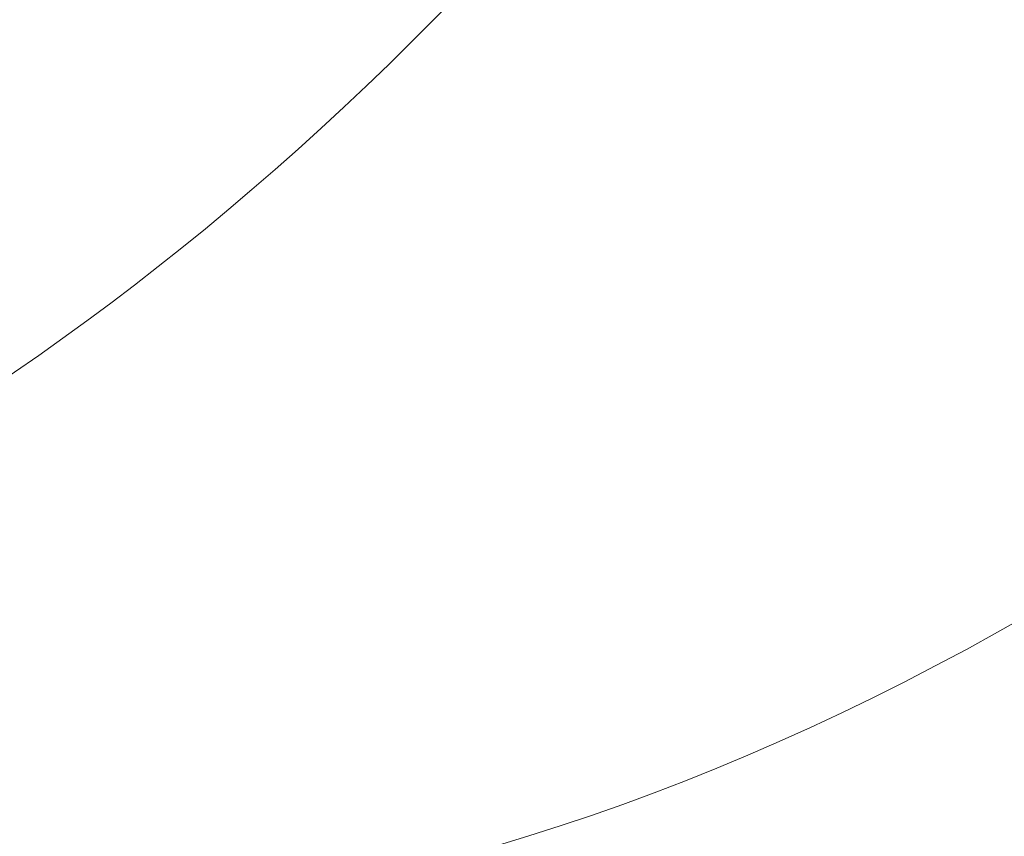
# Model space of a CAD drawing. Units: millimetres. Extents: x 11406 to 31716, y 12818 to 24903.
# Drawn here: x 20603 to 20673, y 20559 to 20617 of the extents above; entities that cross this region are included whole.
import ezdxf

# ---------------------------------------------------------------- set-up
doc = ezdxf.new("R2010")
doc.units = ezdxf.units.MM
doc.styles.get("Standard").update_dxf_attribs({"font": 'arial.ttf'})
doc.dimstyles.new('ISO-25', dxfattribs={"dimtxt": 2.5, "dimasz": 2.5, "dimexe": 1.25, "dimexo": 0.625, "dimtad": 1, "dimtxsty": 'Standard', "dimcen": 2.5, "dimadec": 0, "dimazin": 0, "dimtfac": 1, "dimtmove": 0, "dimatfit": 3, "dimfxl": 1, "dimarcsym": 0})

# ---------------------------------------------------------------- blocks, each defined once
blk = doc.blocks.new('*D7')
at = {"color": 0, "lineweight": -2, "transparency": 16777216}
for p, q in [((13111.975, 24441.448), (13111.975, 24562.698)), ((31716.136, 24441.448), (31716.136, 24562.698)), ((13191.975, 24561.448), (31636.136, 24561.448))]:
    blk.add_line(p, q, dxfattribs=at)
at = {"color": 0, "transparency": 16777216}
for points in [[(13191.975, 24574.781), (13191.975, 24548.115), (13111.975, 24561.448)], [(31636.136, 24574.781), (31636.136, 24548.115), (31716.136, 24561.448)]]:
    blk.add_solid(points, dxfattribs=at)
at = {"layer": 'Defpoints', "color": 0, "transparency": 16777216}
for p in [(31716.136, 24561.448), (13111.975, 19737.702), (31716.136, 19737.702)]:
    blk.add_point(p, dxfattribs=at)
at = {"color": 0, "transparency": 16777216, "insert": (22414.055, 24739.091), "char_height": 250, "attachment_point": 5}
blk.add_mtext('1860', dxfattribs=at)

msp = doc.modelspace()

# ---------------------------------------------------------------- linework, layer by layer
at = {"color": 0, "linetype": 'Continuous', "lineweight": 0}
for centre, major_axis, ratio, start_param, end_param in [((20646.53, 20945.936, -3161.558), (-73.581, -442.423), 0.55925, 0.271246, 1.842042), ((20650.619, 20945.256, -3161.558), (-73.581, -442.423), 0.55925, 0.271246, 1.842042), ((20508.982, 20968.812, -3161.558), (19.171, -403.146), 0.569464, 0.122149, 1.166028)]:
    msp.add_ellipse(centre, major_axis=major_axis, ratio=ratio, start_param=start_param, end_param=end_param, dxfattribs=at)
at = {"color": 0, "linetype": 'Continuous', "lineweight": 0, "extrusion": (0, 0, -1)}
msp.add_ellipse((20642.441, 20946.616, -3161.558), major_axis=(-65.255, -392.361), ratio=0.55925, start_param=-0.585405, end_param=0.035457, dxfattribs=at)

# ---------------------------------------------------------------- dimensions: what is measured, and where the dimension line sits
dim = msp.add_linear_dim(base=(31716.136, 24561.448), p1=(13111.975, 19737.702), p2=(31716.136, 19737.702), text='1860', dimstyle='ISO-25', override={"dimtxt": 250, "dimasz": 80, "dimgap": 50, "dimtad": 2, "dimfxl": 120, "dimfxlon": 1})
dim.commit()
dim.dimension.update_dxf_attribs({"geometry": '*D7', "text_midpoint": (22414.055, 24739.091)})

doc.saveas('drawing.dxf')
